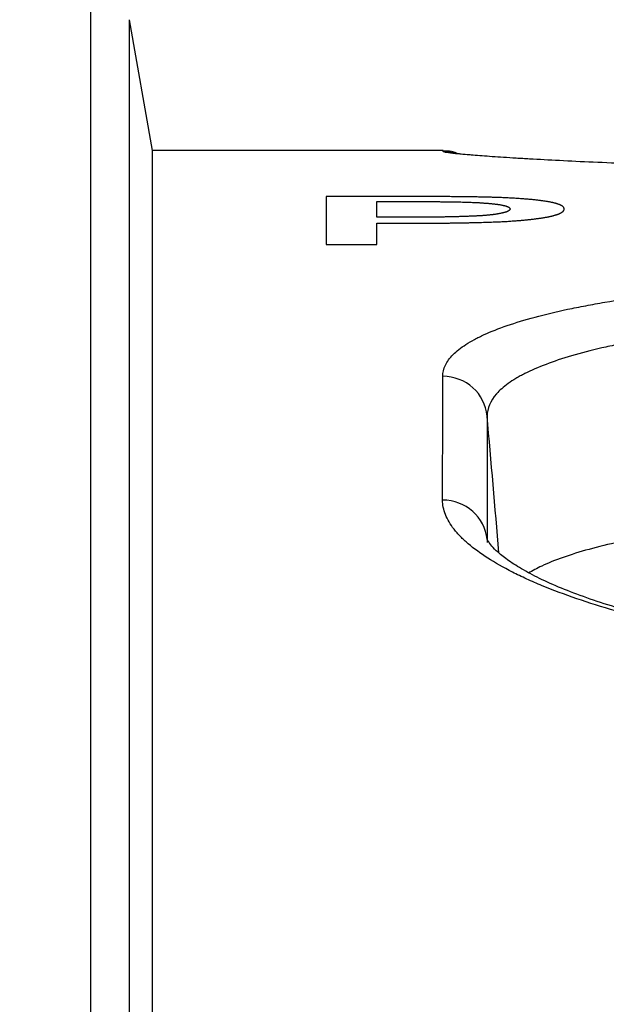
# Model space of a CAD drawing. Units: millimetres. Extents: x 0 to 298, y 0 to 210.
# Drawn here: x 125 to 126, y 47 to 48 of the extents above; entities that cross this region are included whole.
import ezdxf

# ---------------------------------------------------------------- set-up
doc = ezdxf.new("R2010")
doc.units = ezdxf.units.MM
doc.layers.get('0').update_dxf_attribs({"linetype": 'CONTINUOUS'})
doc.layers.get('Defpoints').update_dxf_attribs({"linetype": 'CONTINUOUS'})
doc.layers.add('1', color=7, linetype='CONTINUOUS')
doc.styles.add('IDEAS_KANJI', font='simplex.shx', dxfattribs={"bigfont": 'bigfont'})
doc.dimstyles.get("Standard").update_dxf_attribs({"dimtxt": 0.18, "dimasz": 0.18, "dimexe": 0.18, "dimexo": 0.0625, "dimgap": 0.09, "dimtad": 0, "dimdec": 0, "dimzin": 0, "dimdsep": 46, "dimtxsty": 'STANDARD', "dimcen": 0.09, "dimadec": 0, "dimazin": 0, "dimtfac": 1, "dimtdec": 0, "dimtofl": 0, "dimtmove": 0, "dimatfit": 3, "dimfxl": 1, "dimtolj": 1, "dimtzin": 0, "dimarcsym": 0})

# ---------------------------------------------------------------- blocks, each defined once
blk = doc.blocks.new('_OPEN')
at = {"color": 0, "linetype": 'ByBlock'}
for p, q in [((-1, 0.166667), (0, 0)), ((-1, -0.166667), (0, 0)), ((0, 0), (-1, 0))]:
    blk.add_line(p, q, dxfattribs=at)
blk = doc.blocks.new('*D25')
at = {"layer": '1', "color": 1, "linetype": 'Continuous', "lineweight": -2}
for p, q in [((109.1362, 46.4658), (109.1362, 60.9175)), ((128.7392, 60.7425), (128.7392, 60.9175)), ((109.8362, 60.5675), (128.0392, 60.5675))]:
    blk.add_line(p, q, dxfattribs=at)
at = {"layer": 'Defpoints', "color": 0, "linetype": 'Continuous'}
for p in [(128.7392, 60.5675), (128.7392, 60.5675), (109.1362, 46.2908)]:
    blk.add_point(p, dxfattribs=at)
at = {"layer": '1', "color": 1, "linetype": 'Continuous', "lineweight": -2, "xscale": 0.7, "yscale": 0.7, "zscale": 0.7, "rotation": 180}
blk.add_blockref('_OPEN', (109.1362, 60.5675), dxfattribs=at)
at = {"layer": '1', "color": 1, "linetype": 'Continuous', "lineweight": -2, "xscale": 0.7, "yscale": 0.7, "zscale": 0.7}
blk.add_blockref('_OPEN', (128.7392, 60.5675), dxfattribs=at)
at = {"layer": '1', "color": 1, "linetype": 'Continuous', "insert": (118.9377, 61.6175), "char_height": 1.05, "attachment_point": 5, "style": 'IDEAS_KANJI'}
blk.add_mtext('\\A1;78.4（ZOOM）', dxfattribs=at)
blk = doc.blocks.new('*D26')
at = {"layer": '1', "color": 1, "linetype": 'Continuous', "lineweight": -2}
for p, q in [((99.5267, 46.9425), (99.5267, 63.9175)), ((128.7392, 63.7425), (128.7392, 63.9175)), ((100.2267, 63.5675), (128.0392, 63.5675))]:
    blk.add_line(p, q, dxfattribs=at)
at = {"layer": 'Defpoints', "color": 0, "linetype": 'Continuous'}
for p in [(128.7392, 63.5675), (128.7392, 63.5675), (99.5267, 46.7675)]:
    blk.add_point(p, dxfattribs=at)
at = {"layer": '1', "color": 1, "linetype": 'Continuous', "lineweight": -2, "xscale": 0.7, "yscale": 0.7, "zscale": 0.7, "rotation": 180}
blk.add_blockref('_OPEN', (99.5267, 63.5675), dxfattribs=at)
at = {"layer": '1', "color": 1, "linetype": 'Continuous', "lineweight": -2, "xscale": 0.7, "yscale": 0.7, "zscale": 0.7}
blk.add_blockref('_OPEN', (128.7392, 63.5675), dxfattribs=at)
at = {"layer": '1', "color": 1, "linetype": 'Continuous', "insert": (114.133, 64.6175), "char_height": 1.05, "attachment_point": 5, "style": 'IDEAS_KANJI'}
blk.add_mtext('\\A1;116.9（FOCUS）', dxfattribs=at)
blk = doc.blocks.new('*D27')
at = {"layer": '1', "color": 1, "linetype": 'Continuous', "lineweight": -2}
for p, q in [((114.2892, 46.2557), (114.2892, 57.9175)), ((128.7392, 57.7425), (128.7392, 57.9175)), ((114.9892, 57.5675), (128.0392, 57.5675))]:
    blk.add_line(p, q, dxfattribs=at)
at = {"layer": 'Defpoints', "color": 0, "linetype": 'Continuous'}
for p in [(128.7392, 57.5675), (128.7392, 57.5675), (114.2892, 46.0807)]:
    blk.add_point(p, dxfattribs=at)
at = {"layer": '1', "color": 1, "linetype": 'Continuous', "lineweight": -2, "xscale": 0.7, "yscale": 0.7, "zscale": 0.7, "rotation": 180}
blk.add_blockref('_OPEN', (114.2892, 57.5675), dxfattribs=at)
at = {"layer": '1', "color": 1, "linetype": 'Continuous', "lineweight": -2, "xscale": 0.7, "yscale": 0.7, "zscale": 0.7}
blk.add_blockref('_OPEN', (128.7392, 57.5675), dxfattribs=at)
at = {"layer": '1', "color": 1, "linetype": 'Continuous', "insert": (121.5142, 58.6175), "char_height": 1.05, "attachment_point": 5, "style": 'IDEAS_KANJI'}
blk.add_mtext('\\A1;57.8（IRIS）', dxfattribs=at)
blk = doc.blocks.new('*D31')
at = {"layer": '1', "color": 1, "linetype": 'Continuous', "lineweight": -2}
for p, q in [((125.2392, 37.1525), (125.2392, 54.9175)), ((128.7392, 54.7425), (128.7392, 54.9175)), ((125.9392, 54.5675), (128.0392, 54.5675))]:
    blk.add_line(p, q, dxfattribs=at)
at = {"layer": 'Defpoints', "color": 0, "linetype": 'Continuous'}
for p in [(128.7392, 54.5675), (128.7392, 54.5675), (125.2392, 36.9775)]:
    blk.add_point(p, dxfattribs=at)
at = {"layer": '1', "color": 1, "linetype": 'Continuous', "lineweight": -2, "xscale": 0.7, "yscale": 0.7, "zscale": 0.7, "rotation": 180}
blk.add_blockref('_OPEN', (125.2392, 54.5675), dxfattribs=at)
at = {"layer": '1', "color": 1, "linetype": 'Continuous', "lineweight": -2, "xscale": 0.7, "yscale": 0.7, "zscale": 0.7}
blk.add_blockref('_OPEN', (128.7392, 54.5675), dxfattribs=at)
at = {"layer": '1', "color": 1, "linetype": 'Continuous', "insert": (126.9892, 55.6175), "char_height": 1.05, "attachment_point": 5, "style": 'IDEAS_KANJI'}
blk.add_mtext('\\A1;14', dxfattribs=at)
blk = doc.blocks.new('*D33')
at = {"layer": '1', "color": 1, "linetype": 'Continuous', "lineweight": 13}
for p, q in [((125.9951, 36.9027), (135.8978, 55.3772)), ((135.8978, 55.3772), (145.9578, 55.3772)), ((125.2392, 35.4025), (125.2392, 35.5825)), ((125.1492, 35.4925), (125.3292, 35.4925))]:
    blk.add_line(p, q, dxfattribs=at)
at = {"layer": 'Defpoints', "color": 0, "linetype": 'Continuous'}
for p in [(125.6644, 36.2857), (125.2392, 35.4925)]:
    blk.add_point(p, dxfattribs=at)
at = {"layer": '1', "color": 1, "linetype": 'Continuous', "lineweight": 13, "xscale": 0.7, "yscale": 0.7, "zscale": 0.7, "rotation": 241.8079291019927}
blk.add_blockref('_OPEN', (125.6644, 36.2857), dxfattribs=at)
at = {"layer": '1', "color": 1, "linetype": 'Continuous', "insert": (141.0778, 58.0522), "char_height": 1.05, "attachment_point": 5, "style": 'IDEAS_KANJI'}
blk.add_mtext('\\A1;3/8-16UNC\\P（JIS-B7103）\\P有効ねじ深さ8.5', dxfattribs=at)

msp = doc.modelspace()

# ---------------------------------------------------------------- linework, layer by layer
at = {"layer": '1', "color": 51, "linetype": 'Continuous'}
for p, q in [((125.2825, 46.2626), (125.2825, 47.8517)), ((125.634, 47.7038), (125.634, 47.705))]:
    msp.add_line(p, q, dxfattribs=at)
at = {"layer": '1', "color": 80, "linetype": 'Continuous'}
for p, q in [((125.3083, 47.705), (125.2825, 47.8517)), ((125.3083, 46.0527), (125.3083, 47.705)), ((125.634, 47.705), (125.3083, 47.705))]:
    msp.add_line(p, q, dxfattribs=at)
at = {"layer": '1', "color": 51, "linetype": 'Continuous'}
for centre, major_axis, ratio, start_param, end_param in [((125.6341, 47.6538), (0.05, 0), 0.999908, 1.287076, 1.571677), ((125.6337, 47.403), (-0.05, 0.0001), 0.980427, 3.232126, 4.71385), ((125.6335, 47.2648), (-0.05, 0.0001), 0.96969, 3.233152, 4.713854)]:
    msp.add_ellipse(centre, major_axis=major_axis, ratio=ratio, start_param=start_param, end_param=end_param, dxfattribs=at)
for points, knots in [([(125.6578, 47.7006), (125.6555, 47.7008), (125.6533, 47.701), (125.6491, 47.7014), (125.647, 47.7016), (125.6414, 47.7022), (125.6359, 47.703), (125.634, 47.7036), (125.634, 47.7038)], [0, 0, 0, 0, 0.146174, 0.146174, 0.316939, 0.316939, 0.65847, 1, 1, 1, 1]), ([(125.698, 47.6523), (125.6975, 47.6523), (125.6963, 47.6524), (125.6944, 47.6525), (125.6925, 47.6525), (125.6904, 47.6526), (125.6883, 47.6526), (125.6861, 47.6527), (125.6838, 47.6528), (125.6813, 47.6528), (125.6788, 47.6529), (125.6763, 47.6529), (125.6736, 47.653), (125.6708, 47.653), (125.6679, 47.6531), (125.665, 47.6531), (125.6619, 47.6531), (125.6588, 47.6532), (125.6555, 47.6532), (125.6522, 47.6533), (125.6488, 47.6533), (125.6453, 47.6533), (125.6416, 47.6534), (125.6379, 47.6534), (125.6341, 47.6534), (125.6303, 47.6534), (125.6263, 47.6534), (125.6222, 47.6535), (125.618, 47.6535), (125.6138, 47.6535), (125.6094, 47.6535), (125.605, 47.6535), (125.6005, 47.6535), (125.5958, 47.6535), (125.5911, 47.6535), (125.5863, 47.6535), (125.5831, 47.6535), (125.5814, 47.6535)], [0, 0, 0, 0, 0.016283, 0.033213, 0.050804, 0.069067, 0.088013, 0.10765, 0.127988, 0.149033, 0.170793, 0.193274, 0.21648, 0.240419, 0.265093, 0.290507, 0.316665, 0.343571, 0.371228, 0.399639, 0.428806, 0.458732, 0.48942, 0.520871, 0.553088, 0.586073, 0.619827, 0.654352, 0.68965, 0.725722, 0.762569, 0.800193, 0.838594, 0.877775, 0.917735, 0.958477, 1, 1, 1, 1]), ([(125.5834, 47.648), (125.5855, 47.648), (125.5897, 47.648), (125.5959, 47.648), (125.6019, 47.648), (125.6076, 47.6479), (125.6132, 47.6479), (125.6186, 47.6479), (125.6237, 47.6478), (125.6287, 47.6478), (125.6334, 47.6477), (125.638, 47.6477), (125.6423, 47.6476), (125.6464, 47.6475), (125.6503, 47.6475), (125.654, 47.6474), (125.6575, 47.6473), (125.6609, 47.6472), (125.6639, 47.6471), (125.6668, 47.647), (125.6687, 47.6469), (125.6696, 47.6469)], [0, 0, 0, 0, 0.072959, 0.143573, 0.211849, 0.277799, 0.341432, 0.402761, 0.461801, 0.518565, 0.573071, 0.62534, 0.675392, 0.723253, 0.768952, 0.812521, 0.853999, 0.89343, 0.930865, 0.966365, 1, 1, 1, 1]), ([(125.6696, 47.6469), (125.6702, 47.6468), (125.6715, 47.6468), (125.6734, 47.6467), (125.6753, 47.6466), (125.6771, 47.6465), (125.6788, 47.6463), (125.6805, 47.6462), (125.6822, 47.6461), (125.6838, 47.646), (125.6854, 47.6458), (125.6869, 47.6457), (125.6883, 47.6456), (125.6898, 47.6454), (125.6911, 47.6453), (125.6924, 47.6451), (125.6937, 47.645), (125.6949, 47.6448), (125.6961, 47.6446), (125.6972, 47.6445), (125.6983, 47.6443), (125.6993, 47.6441), (125.7002, 47.6439), (125.7011, 47.6437), (125.702, 47.6435), (125.7028, 47.6433), (125.7036, 47.6431), (125.7043, 47.6429), (125.705, 47.6427), (125.7056, 47.6425), (125.7062, 47.6423), (125.7067, 47.642), (125.7072, 47.6418), (125.7076, 47.6416), (125.708, 47.6413), (125.7083, 47.6411), (125.7085, 47.6408), (125.7088, 47.6406), (125.7089, 47.6403), (125.7091, 47.64), (125.7091, 47.6398), (125.7091, 47.6396), (125.7092, 47.6395)], [0, 0, 0, 0, 0.024293, 0.048338, 0.072156, 0.095769, 0.119198, 0.142466, 0.165596, 0.18861, 0.211533, 0.234388, 0.2572, 0.279993, 0.30279, 0.325617, 0.348497, 0.371455, 0.394514, 0.417698, 0.441029, 0.464532, 0.488226, 0.512135, 0.53628, 0.56068, 0.585356, 0.610327, 0.63561, 0.661225, 0.687188, 0.713516, 0.740224, 0.767328, 0.794841, 0.822779, 0.851153, 0.879977, 0.909262, 0.939021, 0.969263, 1, 1, 1, 1]), ([(125.7698, 47.6395), (125.7698, 47.6396), (125.7698, 47.6399), (125.7697, 47.6404), (125.7695, 47.6408), (125.7693, 47.6412), (125.769, 47.6416), (125.7686, 47.642), (125.7682, 47.6424), (125.7677, 47.6428), (125.7671, 47.6432), (125.7665, 47.6435), (125.7657, 47.6439), (125.765, 47.6443), (125.7641, 47.6446), (125.7632, 47.6449), (125.7622, 47.6453), (125.7612, 47.6456), (125.76, 47.6459), (125.7589, 47.6462), (125.7576, 47.6465), (125.7563, 47.6468), (125.7549, 47.6471), (125.7534, 47.6474), (125.7519, 47.6477), (125.7503, 47.648), (125.7486, 47.6482), (125.7469, 47.6485), (125.7451, 47.6487), (125.7432, 47.649), (125.7413, 47.6492), (125.7393, 47.6495), (125.7372, 47.6497), (125.7351, 47.6499), (125.7329, 47.6501), (125.7306, 47.6503), (125.7283, 47.6505), (125.7259, 47.6507), (125.7234, 47.6509), (125.7208, 47.6511), (125.7182, 47.6513), (125.7156, 47.6514), (125.7128, 47.6516), (125.71, 47.6517), (125.7071, 47.6519), (125.7041, 47.652), (125.7011, 47.6522), (125.6991, 47.6523), (125.698, 47.6523)], [0, 0, 0, 0, 0.026986, 0.05358, 0.079791, 0.105624, 0.131089, 0.156192, 0.180941, 0.205347, 0.229416, 0.253159, 0.276585, 0.299705, 0.322528, 0.345067, 0.367331, 0.389334, 0.411087, 0.432602, 0.453893, 0.474974, 0.495857, 0.516558, 0.537091, 0.557471, 0.577713, 0.597834, 0.617848, 0.637772, 0.657623, 0.677417, 0.697171, 0.716901, 0.736626, 0.75636, 0.776123, 0.795929, 0.815797, 0.835741, 0.85578, 0.875929, 0.896204, 0.91662, 0.937193, 0.957938, 0.978869, 1, 1, 1, 1]), ([(125.6923, 47.6335), (125.692, 47.6334), (125.6913, 47.6333), (125.6903, 47.6332), (125.6892, 47.6331), (125.6881, 47.633), (125.6869, 47.6328), (125.6856, 47.6327), (125.6843, 47.6326), (125.683, 47.6325), (125.6815, 47.6323), (125.6801, 47.6322), (125.6785, 47.6321), (125.677, 47.632), (125.6753, 47.6319), (125.6736, 47.6318), (125.6719, 47.6317), (125.6701, 47.6316), (125.6682, 47.6315), (125.6663, 47.6314), (125.6644, 47.6314), (125.6623, 47.6313), (125.6603, 47.6312), (125.6581, 47.6311), (125.6559, 47.6311), (125.6537, 47.631), (125.6514, 47.6309), (125.6491, 47.6309), (125.6466, 47.6308), (125.6442, 47.6307), (125.6417, 47.6307), (125.6391, 47.6306), (125.6365, 47.6306), (125.6338, 47.6305), (125.6311, 47.6305), (125.6283, 47.6305), (125.6254, 47.6304), (125.6225, 47.6304), (125.6196, 47.6304), (125.6166, 47.6303), (125.6135, 47.6303), (125.6104, 47.6303), (125.6072, 47.6303), (125.604, 47.6303), (125.6007, 47.6302), (125.5974, 47.6302), (125.594, 47.6302), (125.5917, 47.6302), (125.5905, 47.6302)], [0, 0, 0, 0, 0.014916, 0.029929, 0.045059, 0.060327, 0.075752, 0.091352, 0.107147, 0.123153, 0.139388, 0.155868, 0.172608, 0.189623, 0.206927, 0.224534, 0.242457, 0.260706, 0.279295, 0.298232, 0.31753, 0.337197, 0.357243, 0.377675, 0.398503, 0.419734, 0.441376, 0.463434, 0.485916, 0.508827, 0.532174, 0.555961, 0.580195, 0.60488, 0.63002, 0.65562, 0.681684, 0.708215, 0.735219, 0.762697, 0.790655, 0.819093, 0.848017, 0.877428, 0.907329, 0.937723, 0.968613, 1, 1, 1, 1]), ([(125.7092, 47.6395), (125.7091, 47.6394), (125.7091, 47.6392), (125.709, 47.6389), (125.7089, 47.6386), (125.7086, 47.6383), (125.7083, 47.638), (125.7079, 47.6377), (125.7075, 47.6374), (125.7069, 47.6371), (125.7063, 47.6368), (125.7057, 47.6365), (125.705, 47.6363), (125.7042, 47.636), (125.7033, 47.6357), (125.7023, 47.6355), (125.7013, 47.6352), (125.7003, 47.6349), (125.6991, 47.6347), (125.6979, 47.6344), (125.6966, 47.6342), (125.6952, 47.634), (125.6938, 47.6337), (125.6928, 47.6336), (125.6923, 47.6335)], [0, 0, 0, 0, 0.05018, 0.0997, 0.148585, 0.196865, 0.244568, 0.291724, 0.338364, 0.38452, 0.430225, 0.475514, 0.520421, 0.564982, 0.609235, 0.653216, 0.696965, 0.740519, 0.783919, 0.827204, 0.870414, 0.91359, 0.956771, 1, 1, 1, 1]), ([(125.714, 47.6262), (125.7147, 47.6263), (125.7161, 47.6264), (125.7181, 47.6266), (125.7201, 47.6267), (125.7221, 47.6269), (125.724, 47.6271), (125.7259, 47.6272), (125.7278, 47.6274), (125.7296, 47.6276), (125.7314, 47.6278), (125.7331, 47.628), (125.7348, 47.6282), (125.7364, 47.6284), (125.738, 47.6286), (125.7396, 47.6288), (125.7411, 47.629), (125.7426, 47.6292), (125.7441, 47.6294), (125.7455, 47.6296), (125.7469, 47.6299), (125.7482, 47.6301), (125.7495, 47.6303), (125.7507, 47.6305), (125.752, 47.6308), (125.7531, 47.631), (125.7543, 47.6313), (125.7554, 47.6315), (125.7564, 47.6318), (125.7574, 47.632), (125.7584, 47.6323), (125.7593, 47.6326), (125.7602, 47.6328), (125.7611, 47.6331), (125.7619, 47.6334), (125.7627, 47.6336), (125.7634, 47.6339), (125.7641, 47.6342), (125.7648, 47.6345), (125.7654, 47.6348), (125.7659, 47.6351), (125.7665, 47.6354), (125.767, 47.6357), (125.7674, 47.636), (125.7679, 47.6363), (125.7682, 47.6366), (125.7686, 47.6369), (125.7689, 47.6372), (125.7691, 47.6375), (125.7693, 47.6379), (125.7695, 47.6382), (125.7697, 47.6385), (125.7698, 47.6388), (125.7698, 47.6392), (125.7698, 47.6394), (125.7698, 47.6395)], [0, 0, 0, 0, 0.01753, 0.03498, 0.052356, 0.069668, 0.086922, 0.104127, 0.121291, 0.138422, 0.15553, 0.17262, 0.189703, 0.206787, 0.223879, 0.240989, 0.258124, 0.275292, 0.292503, 0.309763, 0.327082, 0.344466, 0.361925, 0.379465, 0.397095, 0.414822, 0.432653, 0.450596, 0.468658, 0.486846, 0.505168, 0.523628, 0.542235, 0.560995, 0.579914, 0.598998, 0.618253, 0.637685, 0.6573, 0.677103, 0.697099, 0.717294, 0.737692, 0.758299, 0.77912, 0.800158, 0.821419, 0.842906, 0.864624, 0.886577, 0.908769, 0.931204, 0.953885, 0.976816, 1, 1, 1, 1]), ([(125.5914, 47.6235), (125.5934, 47.6235), (125.5973, 47.6235), (125.603, 47.6236), (125.6087, 47.6236), (125.6142, 47.6236), (125.6196, 47.6236), (125.6249, 47.6237), (125.6301, 47.6237), (125.6351, 47.6238), (125.6401, 47.6238), (125.6449, 47.6239), (125.6496, 47.6239), (125.6542, 47.624), (125.6587, 47.6241), (125.663, 47.6242), (125.6672, 47.6243), (125.6713, 47.6244), (125.6753, 47.6245), (125.6792, 47.6246), (125.683, 47.6247), (125.6866, 47.6248), (125.6901, 47.625), (125.6935, 47.6251), (125.6968, 47.6252), (125.7, 47.6254), (125.703, 47.6255), (125.7059, 47.6257), (125.7087, 47.6259), (125.7114, 47.6261), (125.7132, 47.6262), (125.714, 47.6262)], [0, 0, 0, 0, 0.046513, 0.092095, 0.136749, 0.180482, 0.223299, 0.265205, 0.306207, 0.346311, 0.385525, 0.423856, 0.461312, 0.497903, 0.533636, 0.568523, 0.602573, 0.6358, 0.668215, 0.699831, 0.730663, 0.760727, 0.79004, 0.81862, 0.846485, 0.873659, 0.900162, 0.926021, 0.95126, 0.97591, 1, 1, 1, 1]), ([(125.6337, 47.452), (125.6337, 47.4562), (125.6357, 47.4645), (125.6443, 47.4764), (125.6539, 47.484), (125.6626, 47.4896), (125.6658, 47.4915), (125.6709, 47.4942), (125.6726, 47.4951), (125.6763, 47.4969), (125.6856, 47.5014), (125.705, 47.509), (125.7258, 47.5153), (125.7484, 47.5214), (125.7606, 47.5243), (125.777, 47.5278), (125.7803, 47.5285), (125.7871, 47.5298), (125.7974, 47.5318), (125.8081, 47.5338), (125.8301, 47.5375), (125.8607, 47.5421), (125.8941, 47.5462), (125.9203, 47.549), (125.9292, 47.5499), (125.9427, 47.5512), (125.9473, 47.5517), (125.9566, 47.5525), (125.9797, 47.5545), (126.0225, 47.5577), (126.082, 47.561), (126.1231, 47.5626), (126.1651, 47.5639), (126.1862, 47.5643), (126.2287, 47.565), (126.25, 47.5651), (126.2714, 47.5651)], [0, 0, 0, 0, 0.0625, 0.125, 0.1875, 0.1875, 0.21875, 0.21875, 0.234375, 0.234375, 0.25, 0.3125, 0.375, 0.375, 0.4375, 0.4375, 0.453125, 0.453125, 0.46875, 0.5, 0.5, 0.5625, 0.625, 0.625, 0.65625, 0.65625, 0.671875, 0.671875, 0.6875, 0.75, 0.8125, 0.875, 0.875, 0.9375, 0.9375, 1, 1, 1, 1]), ([(126.2714, 47.52), (126.2516, 47.5202), (126.2319, 47.5201), (126.1928, 47.5198), (126.1733, 47.5194), (126.1345, 47.5184), (126.0965, 47.517), (126.0416, 47.5139), (126.0064, 47.5112), (125.9849, 47.5093), (125.9806, 47.5089), (125.9721, 47.5081), (125.9679, 47.5077), (125.9553, 47.5065), (125.9471, 47.5056), (125.923, 47.5028), (125.8922, 47.4988), (125.8639, 47.4942), (125.8437, 47.4905), (125.8371, 47.4892), (125.8242, 47.4865), (125.8179, 47.4852), (125.7998, 47.481), (125.7886, 47.478), (125.7574, 47.4689), (125.7399, 47.4622), (125.724, 47.4542), (125.7223, 47.4533), (125.7189, 47.4514), (125.7173, 47.4505), (125.7126, 47.4477), (125.7098, 47.4458), (125.7018, 47.4401), (125.6974, 47.4362), (125.6869, 47.4243), (125.6834, 47.416), (125.6835, 47.4074)], [0, 0, 0, 0, 0.0625, 0.0625, 0.125, 0.125, 0.1875, 0.25, 0.3125, 0.3125, 0.328125, 0.328125, 0.34375, 0.34375, 0.375, 0.375, 0.4375, 0.5, 0.5, 0.53125, 0.53125, 0.5625, 0.5625, 0.625, 0.625, 0.75, 0.75, 0.765625, 0.765625, 0.78125, 0.78125, 0.8125, 0.8125, 0.875, 0.875, 1, 1, 1, 1]), ([(126.297, 47.1317), (126.275, 47.1317), (126.2531, 47.132), (126.2098, 47.1333), (126.1668, 47.1353), (126.1246, 47.1385), (126.0984, 47.1409), (126.0932, 47.1414), (126.0828, 47.1424), (126.0776, 47.143), (126.0621, 47.1447), (126.052, 47.1458), (126.0218, 47.1496), (125.9827, 47.1551), (125.9456, 47.1617), (125.9186, 47.167), (125.9098, 47.1688), (125.8923, 47.1726), (125.8836, 47.1746), (125.8585, 47.1806), (125.8265, 47.189), (125.7831, 47.2025), (125.7574, 47.2122), (125.7423, 47.2185), (125.7393, 47.2197), (125.7335, 47.2222), (125.7249, 47.2261), (125.7169, 47.2299), (125.7016, 47.2377), (125.6832, 47.2481), (125.6686, 47.2589), (125.6591, 47.267), (125.6562, 47.2697), (125.6522, 47.2738), (125.651, 47.2752), (125.6485, 47.2779), (125.6429, 47.2848), (125.6356, 47.297), (125.6335, 47.3079), (125.6335, 47.3133)], [0, 0, 0, 0, 0.0625, 0.0625, 0.125, 0.1875, 0.1875, 0.203125, 0.203125, 0.21875, 0.21875, 0.25, 0.25, 0.3125, 0.375, 0.375, 0.40625, 0.40625, 0.4375, 0.4375, 0.5, 0.5625, 0.625, 0.625, 0.640625, 0.640625, 0.65625, 0.6875, 0.6875, 0.75, 0.8125, 0.8125, 0.84375, 0.84375, 0.859375, 0.859375, 0.875, 0.9375, 1, 1, 1, 1])]:
    msp.add_open_spline(points, degree=3, knots=knots, dxfattribs=at)
at = {"layer": '1', "color": 80, "linetype": 'Continuous'}
for points, knots in [([(125.6488, 47.7025), (125.6471, 47.703), (125.6423, 47.7043), (125.6374, 47.7046), (125.6341, 47.7045)], [0, 0, 0, 0, 0.358019, 1, 1, 1, 1]), ([(125.6644, 47.7001), (125.6603, 47.7004), (125.654, 47.701), (125.6489, 47.7017), (125.6476, 47.7019), (125.6476, 47.7019)], [0, 0, 0, 0, 0.414312, 0.771688, 1, 1, 1, 1]), ([(126.2087, 47.6833), (126.1897, 47.6833), (126.1521, 47.6834), (126.0966, 47.6839), (126.0602, 47.6844), (126.0331, 47.6849), (126.0241, 47.685), (126.0062, 47.6854), (125.9974, 47.6856), (125.9713, 47.6861), (125.9374, 47.687), (125.9053, 47.688), (125.8819, 47.6888), (125.8704, 47.6892), (125.8591, 47.6896), (125.8516, 47.6899), (125.8479, 47.69), (125.8296, 47.6908), (125.8017, 47.6919), (125.764, 47.6937), (125.7416, 47.695), (125.7284, 47.6957), (125.7259, 47.6958), (125.7208, 47.6961), (125.7183, 47.6963), (125.711, 47.6967), (125.7063, 47.697), (125.693, 47.6979), (125.677, 47.699), (125.6644, 47.7), (125.6585, 47.7005), (125.6581, 47.7005), (125.6578, 47.7006)], [0, 0, 0, 0, 0.076499, 0.152999, 0.229498, 0.229498, 0.267748, 0.267748, 0.305998, 0.305998, 0.382497, 0.458997, 0.458997, 0.497246, 0.516371, 0.516371, 0.535496, 0.535496, 0.611995, 0.688495, 0.764994, 0.764994, 0.784119, 0.784119, 0.803244, 0.803244, 0.841494, 0.841494, 0.917993, 0.994493, 0.994493, 1, 1, 1, 1]), ([(126.0139, 47.2919), (126.0123, 47.2918), (125.9935, 47.2902), (125.9754, 47.2883), (125.9512, 47.2856), (125.9433, 47.2847), (125.9277, 47.2827), (125.92, 47.2817), (125.8976, 47.2785), (125.8692, 47.2741), (125.831, 47.2665), (125.8083, 47.261), (125.7871, 47.2551), (125.7774, 47.2521), (125.7598, 47.2459), (125.7457, 47.2401), (125.7342, 47.2341), (125.7298, 47.2313)], [0, 0, 0, 0, 0.012258, 0.139283, 0.139283, 0.202795, 0.202795, 0.266307, 0.266307, 0.393331, 0.520356, 0.64738, 0.64738, 0.774405, 0.774405, 0.901429, 1, 1, 1, 1]), ([(126.297, 47.134), (126.2941, 47.134), (126.2737, 47.1338), (126.2356, 47.1347), (126.1834, 47.1367), (126.132, 47.1402), (126.0819, 47.1448), (126.0331, 47.1506), (125.9858, 47.1576), (125.9404, 47.1656), (125.8976, 47.1746), (125.8581, 47.1842), (125.8224, 47.1944), (125.7908, 47.205), (125.7629, 47.2158), (125.7389, 47.2268), (125.7191, 47.2376), (125.7038, 47.2478), (125.6931, 47.2567), (125.6869, 47.2636), (125.6848, 47.2671), (125.6847, 47.2677), (125.6847, 47.2677)], [0, 0, 0, 0, 0.008985, 0.063529, 0.118185, 0.172786, 0.227093, 0.281683, 0.336978, 0.392662, 0.44832, 0.503453, 0.557668, 0.610634, 0.66364, 0.716829, 0.769759, 0.821984, 0.873044, 0.922657, 0.971114, 1, 1, 1, 1])]:
    msp.add_open_spline(points, degree=3, knots=knots, dxfattribs=at)
at = {"layer": '1', "color": 51, "linetype": 'Continuous'}
for points in [[(125.5031, 47.6535), (125.5031, 47.6388), (125.5031, 47.6208), (125.5031, 47.5997)], [(125.5814, 47.6535), (125.5553, 47.6535), (125.5292, 47.6535), (125.5031, 47.6535)], [(125.5597, 47.6302), (125.5597, 47.6366), (125.5597, 47.6425), (125.5597, 47.648)], [(125.5597, 47.648), (125.5676, 47.648), (125.5755, 47.648), (125.5834, 47.648)], [(125.5905, 47.6302), (125.5802, 47.6302), (125.57, 47.6302), (125.5597, 47.6302)], [(125.5597, 47.6235), (125.5702, 47.6235), (125.5808, 47.6235), (125.5914, 47.6235)], [(125.5597, 47.5997), (125.5597, 47.6082), (125.5597, 47.6161), (125.5597, 47.6235)], [(125.5031, 47.5997), (125.522, 47.5997), (125.5408, 47.5997), (125.5597, 47.5997)], [(125.6335, 47.3133), (125.6336, 47.3645), (125.6336, 47.4108), (125.6337, 47.452)], [(125.6835, 47.4074), (125.6834, 47.3662), (125.6834, 47.3202), (125.6833, 47.2691)], [(125.6967, 47.2541), (125.6923, 47.3052), (125.6879, 47.3563), (125.6835, 47.4074)], [(125.6833, 47.2691), (125.6834, 47.268), (125.6835, 47.267), (125.6836, 47.2659)], [(125.6833, 47.2691), (125.6833, 47.2682), (125.6833, 47.2673), (125.6834, 47.2663)]]:
    msp.add_open_spline(points, degree=3, dxfattribs=at)

# ---------------------------------------------------------------- dimensions: what is measured, and where the dimension line sits
at = {"layer": '1', "color": 1, "linetype": 'Continuous'}
for base, p1, p2, text, picture, middle in [((128.7392, 63.5675), (99.5267, 46.7675), (128.7392, 63.5675), '116.9（FOCUS）', '*D26', (114.133, 63.5675)), ((128.7392, 60.5675), (109.1362, 46.2908), (128.7392, 60.5675), '78.4（ZOOM）', '*D25', (118.9377, 60.5675)), ((128.7392, 57.5675), (114.2892, 46.0807), (128.7392, 57.5675), '57.8（IRIS）', '*D27', (121.5142, 57.5675)), ((128.7392, 54.5675), (125.2392, 36.9775), (128.7392, 54.5675), '14', '*D31', (126.9892, 54.5675))]:
    dim = msp.add_linear_dim(base=base, p1=p1, p2=p2, text=text, dimstyle='STANDARD', override={"dimtxt": 1.05, "dimasz": 0.7, "dimexe": 0.35, "dimexo": 0.175, "dimgap": 0.525, "dimtad": 1, "dimdec": 1, "dimlfac": 4, "dimzin": 8, "dimtxsty": 'IDEAS_KANJI', "dimblk1": 'OPEN', "dimblk2": 'OPEN', "dimsah": 1, "dimclrd": 1, "dimclre": 1, "dimclrt": 1, "dimtm": -0.005, "dimtdec": 2, "dimtofl": 1}, dxfattribs=at)
    dim.commit()
    dim.dimension.update_dxf_attribs({"geometry": picture, "text_midpoint": middle, "dimtype": 160})
dim = msp.add_radius_dim(center=(125.2392, 35.4925), mpoint=(125.6644, 36.2857), text='3/8-16UNC\\P（JIS-B7103）\\P有効ねじ深さ8.5', dimstyle='STANDARD', override={"dimtxt": 1.05, "dimasz": 0.7, "dimexe": 1, "dimexo": 0.5, "dimgap": 0.3, "dimtad": 1, "dimtih": 1, "dimtoh": 1, "dimdec": 3, "dimzin": 8, "dimtxsty": 'IDEAS_KANJI', "dimblk1": 'OPEN', "dimblk2": 'OPEN', "dimsah": 1, "dimclrd": 1, "dimclre": 1, "dimclrt": 1, "dimtm": -0.1, "dimtfac": 0.666667, "dimtdec": 2, "dimatfit": 1, "dimtzin": 8, "dimlwd": 13, "dimlwe": 13}, dxfattribs=at)
dim.commit()
dim.dimension.update_dxf_attribs({"geometry": '*D33', "text_midpoint": (141.0778, 55.3772), "dimtype": 164})

doc.saveas('drawing.dxf')
